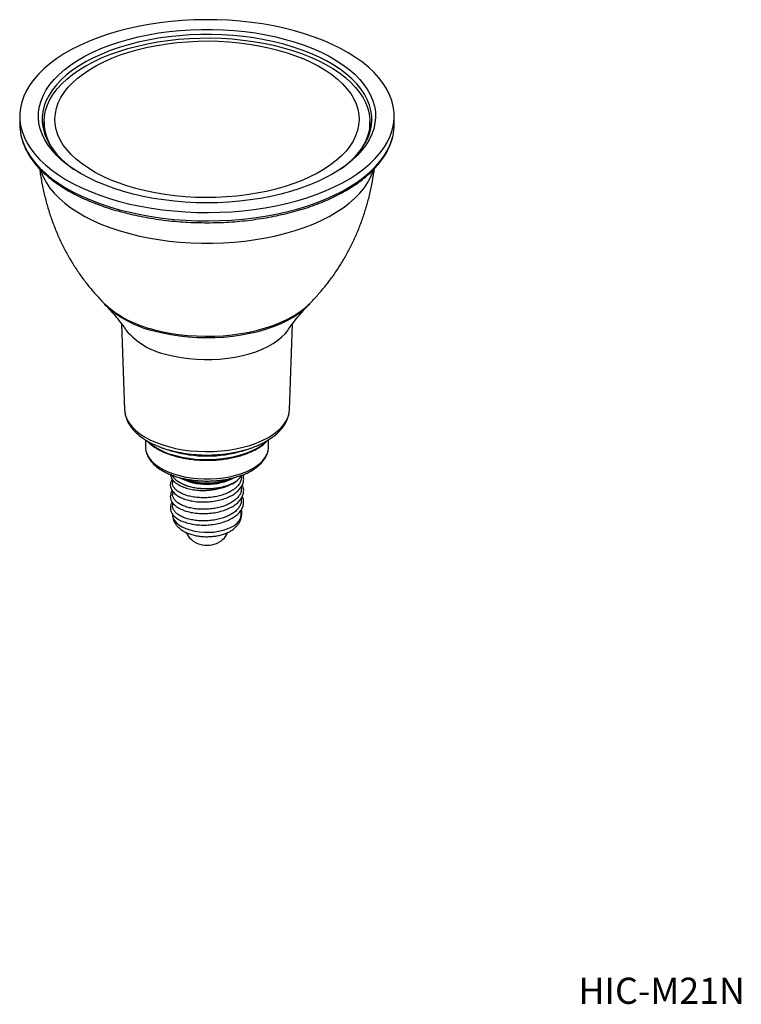
# Model space of a CAD drawing. Units: millimetres. Extents: x 78 to 174, y 67 to 198.
import ezdxf

# ---------------------------------------------------------------- set-up
doc = ezdxf.new("R2010")
doc.units = ezdxf.units.MM
doc.linetypes.add('SLD-実線', pattern=[0])
doc.styles.add('SLDTEXTSTYLE0', font='MSGOTHIC.TTC')

msp = doc.modelspace()

# ---------------------------------------------------------------- linework, layer by layer
at = {"color": 7, "linetype": 'SLD-実線', "lineweight": 25}
for p, q in [((77.57, 185.26), (77.57, 184.14)), ((80.82, 184.49), (80.82, 183.13)), ((124.32, 183.13), (124.32, 184.49)), ((127.57, 184.14), (127.57, 185.26)), ((91.16, 157.52), (91.57, 146.02)), ((113.57, 146.02), (113.98, 157.52)), ((94.35, 142.02), (94.37, 140.99)), ((110.77, 140.99), (110.79, 142.02)), ((96.95, 140.84), (97.78, 140.58)), ((107.36, 140.58), (108.18, 140.84)), ((94.43, 140.51), (94.47, 140.38)), ((107.17, 137.06), (107.17, 137.18)), ((97.97, 136.72), (97.97, 136.29)), ((98.65, 136.53), (98.76, 136.46)), ((106.25, 136.37), (106.48, 136.53)), ((107.17, 135.52), (107.17, 135.81)), ((97.97, 135.2), (97.97, 134.75)), ((107.17, 133.97), (107.17, 134.26)), ((97.97, 133.65), (97.97, 133.2)), ((97.97, 132.11), (97.97, 132.05)), ((107.14, 131.72), (107.15, 131.86)), ((107.17, 132.32), (107.17, 132.72)), ((99.77, 129.67), (100.24, 128.92)), ((104.89, 128.92), (105.36, 129.67))]:
    msp.add_line(p, q, dxfattribs=at)
at = {"color": 7, "linetype": 'SLD-実線', "lineweight": 25, "flags": 128}
for points in [[(90.9, 173.87), (92.28, 173.52), (93.71, 173.22), (95.16, 172.96), (96.65, 172.75), (98.15, 172.59), (99.68, 172.47), (101.21, 172.4), (102.75, 172.38), (104.29, 172.41), (105.82, 172.49), (107.34, 172.62), (108.84, 172.8), (110.32, 173.02), (111.77, 173.29), (113.18, 173.6), (114.55, 173.96), (115.88, 174.36), (117.16, 174.8), (118.38, 175.29), (119.54, 175.81), (120.64, 176.36), (121.67, 176.95), (122.63, 177.57), (123.51, 178.22), (124.31, 178.9), (125.03, 179.6), (125.66, 180.33), (126.21, 181.07), (126.66, 181.83), (127.03, 182.6), (127.3, 183.38), (127.48, 184.16), (127.56, 184.96), (127.55, 185.75), (127.44, 186.54), (127.24, 187.33), (126.95, 188.1), (126.56, 188.87), (126.09, 189.63), (125.52, 190.36), (124.87, 191.08), (124.13, 191.78), (123.31, 192.45), (122.41, 193.09), (121.43, 193.71), (120.39, 194.29), (119.28, 194.84), (118.1, 195.35), (116.86, 195.82), (115.57, 196.26), (114.24, 196.65), (112.85, 197), (111.43, 197.3), (109.97, 197.56), (108.49, 197.77), (106.98, 197.93), (105.46, 198.05), (103.93, 198.12), (102.39, 198.13), (100.85, 198.1), (99.32, 198.03), (97.8, 197.9), (96.29, 197.72), (94.82, 197.5), (93.37, 197.23), (91.95, 196.92), (90.58, 196.56), (89.25, 196.16), (87.98, 195.71), (86.75, 195.23), (85.59, 194.71), (84.49, 194.16), (83.47, 193.57), (82.51, 192.94), (81.63, 192.29), (80.83, 191.62), (80.11, 190.91), (79.48, 190.19), (78.93, 189.45), (78.47, 188.69), (78.11, 187.92), (77.84, 187.14), (77.66, 186.35), (77.58, 185.56), (77.59, 184.77), (77.69, 183.98), (77.89, 183.19), (78.19, 182.41), (78.57, 181.65), (79.05, 180.89), (79.62, 180.15), (80.27, 179.44), (81.01, 178.74), (81.83, 178.07), (82.73, 177.43), (83.7, 176.81), (84.75, 176.23), (85.86, 175.68), (87.04, 175.17), (88.27, 174.7), (89.56, 174.26), (90.9, 173.87)], [(113.07, 195.51), (114.33, 195.14), (115.55, 194.72), (116.71, 194.27), (117.82, 193.78), (118.86, 193.25), (119.83, 192.69), (120.72, 192.1), (121.55, 191.48), (122.29, 190.84), (122.95, 190.17), (123.52, 189.48), (124.01, 188.77), (124.41, 188.05), (124.71, 187.32), (124.92, 186.57), (125.04, 185.82), (125.07, 185.07), (124.99, 184.32), (124.83, 183.58), (124.57, 182.84), (124.22, 182.11), (123.78, 181.4), (123.25, 180.7), (122.63, 180.02), (121.93, 179.36), (121.15, 178.73), (120.29, 178.12), (119.36, 177.54), (118.35, 177), (117.28, 176.49), (116.15, 176.02), (114.96, 175.59), (113.72, 175.19), (112.43, 174.84), (111.1, 174.54), (109.73, 174.27), (108.34, 174.06), (106.92, 173.89), (105.48, 173.77), (104.03, 173.7), (102.57, 173.67), (101.12, 173.69), (99.67, 173.77), (98.23, 173.89), (96.81, 174.06), (95.41, 174.27), (94.05, 174.53), (92.72, 174.84), (91.43, 175.19), (90.19, 175.58), (89, 176.02), (87.86, 176.49), (86.79, 177), (85.79, 177.54), (84.85, 178.12), (83.99, 178.72), (83.21, 179.35), (82.51, 180.01), (81.89, 180.69), (81.36, 181.39), (80.92, 182.11), (80.57, 182.83), (80.31, 183.57), (80.14, 184.32), (80.07, 185.07), (80.09, 185.82), (80.21, 186.57), (80.42, 187.31), (80.73, 188.04), (81.12, 188.77), (81.61, 189.47), (82.18, 190.16), (82.84, 190.83), (83.58, 191.48), (84.4, 192.1), (85.3, 192.69), (86.27, 193.25), (87.31, 193.78), (88.41, 194.27), (89.58, 194.72), (90.79, 195.13), (92.06, 195.51), (93.37, 195.83), (94.72, 196.12), (96.1, 196.36), (97.5, 196.55), (98.93, 196.7), (100.38, 196.79), (101.83, 196.84), (103.29, 196.84), (104.74, 196.79), (106.19, 196.7), (107.62, 196.55), (109.03, 196.36), (110.41, 196.12), (111.76, 195.84), (113.07, 195.51)], [(112.84, 194.85), (111.54, 195.18), (110.21, 195.46), (108.84, 195.69), (107.45, 195.88), (106.04, 196.02), (104.61, 196.11), (103.17, 196.16), (101.73, 196.15), (100.3, 196.1), (98.87, 196), (97.46, 195.85), (96.07, 195.66), (94.71, 195.41), (93.38, 195.13), (92.09, 194.79), (90.85, 194.42), (89.66, 194.01), (88.52, 193.55), (87.44, 193.06), (86.43, 192.53), (85.49, 191.97), (84.62, 191.38), (83.82, 190.76), (83.11, 190.12), (82.48, 189.45), (81.94, 188.77), (81.48, 188.06), (81.12, 187.34), (80.84, 186.62), (80.66, 185.88), (80.58, 185.14), (80.58, 184.4), (80.69, 183.66), (80.88, 182.93), (81.17, 182.2), (81.55, 181.48), (82.02, 180.78), (82.58, 180.1), (83.22, 179.44), (83.95, 178.8), (84.75, 178.18), (84.79, 178.16)], [(82.3, 180.43), (81.95, 180.91), (81.54, 181.62), (81.22, 182.35), (80.99, 183.08), (80.86, 183.81), (80.82, 184.56), (80.87, 185.3), (81.03, 186.03), (81.27, 186.76), (81.61, 187.48), (82.04, 188.19), (82.56, 188.88), (83.17, 189.55), (83.86, 190.2), (84.63, 190.82), (85.49, 191.42), (86.41, 191.99), (87.41, 192.52), (88.47, 193.02), (89.6, 193.48), (90.78, 193.9), (92.02, 194.28), (93.3, 194.62), (94.62, 194.91), (95.97, 195.16), (97.36, 195.36), (98.76, 195.52), (100.19, 195.62), (101.62, 195.68), (103.06, 195.69), (104.5, 195.65), (105.92, 195.56), (107.34, 195.42), (108.73, 195.23), (110.09, 195), (111.43, 194.72), (112.72, 194.39)], [(112.04, 194.08), (113.25, 193.72), (114.4, 193.33), (115.5, 192.89), (116.53, 192.42), (117.51, 191.91), (118.41, 191.37), (119.24, 190.8), (119.99, 190.2), (120.66, 189.57), (121.25, 188.92), (121.75, 188.26), (122.16, 187.58), (122.47, 186.88), (122.7, 186.18), (122.83, 185.47), (122.87, 184.75), (122.81, 184.04), (122.66, 183.33), (122.41, 182.63), (122.07, 181.93), (121.64, 181.26), (121.13, 180.59), (120.52, 179.95), (119.83, 179.33), (119.06, 178.74), (118.22, 178.17), (117.3, 177.64), (116.31, 177.14), (115.26, 176.67), (114.15, 176.24), (112.99, 175.86), (111.77, 175.51), (110.52, 175.21), (109.22, 174.95), (107.9, 174.74), (106.55, 174.58), (105.18, 174.46), (103.8, 174.39), (102.42, 174.38), (101.03, 174.41), (99.65, 174.48), (98.29, 174.61), (96.95, 174.78), (95.63, 175.01), (94.34, 175.27), (93.09, 175.58), (91.89, 175.94), (90.74, 176.33), (89.64, 176.77), (88.6, 177.24), (87.63, 177.75), (86.73, 178.29), (85.9, 178.87), (85.14, 179.47), (84.47, 180.09), (83.89, 180.74), (83.39, 181.4), (82.98, 182.09), (82.66, 182.78), (82.44, 183.48), (82.31, 184.19), (82.27, 184.91), (82.33, 185.62), (82.48, 186.33), (82.72, 187.03), (83.06, 187.73), (83.49, 188.41), (84.01, 189.07), (84.61, 189.71), (85.3, 190.33), (86.07, 190.92), (86.92, 191.49), (87.84, 192.02), (88.82, 192.52), (89.88, 192.99), (90.99, 193.42), (92.15, 193.8), (93.36, 194.15), (94.62, 194.45), (95.91, 194.71), (97.24, 194.92), (98.59, 195.08), (99.95, 195.2), (101.33, 195.27), (102.72, 195.29), (104.1, 195.26), (105.48, 195.18), (106.85, 195.05), (108.19, 194.88), (109.51, 194.66), (110.79, 194.39), (112.04, 194.08)], [(120.35, 178.16), (120.52, 178.28), (121.31, 178.9), (122.03, 179.54), (122.66, 180.21), (123.2, 180.9), (123.65, 181.6), (124.02, 182.32), (124.29, 183.04), (124.47, 183.78), (124.56, 184.52), (124.55, 185.26), (124.45, 186), (124.25, 186.74), (123.97, 187.46), (123.59, 188.18), (123.12, 188.88), (122.56, 189.56), (121.91, 190.22), (121.19, 190.87), (120.38, 191.48), (119.5, 192.07), (118.54, 192.62), (117.52, 193.14), (116.43, 193.63), (115.29, 194.08), (114.09, 194.48), (112.84, 194.85)], [(112.72, 194.39), (113.97, 194.03), (115.17, 193.62), (116.31, 193.17), (117.4, 192.68), (118.41, 192.16), (119.36, 191.6), (120.24, 191.02), (121.04, 190.4), (121.76, 189.76), (122.39, 189.09), (122.94, 188.41), (123.4, 187.71), (123.77, 186.99), (124.04, 186.26), (124.22, 185.53), (124.31, 184.79), (124.3, 184.05), (124.2, 183.31), (124, 182.58), (123.71, 181.85), (123.32, 181.14), (122.85, 180.44), (122.84, 180.43)], [(80.82, 184.56), (80.66, 183.91), (80.65, 183.84)], [(124.48, 183.84), (124.45, 184.03), (124.32, 184.56)], [(80.34, 178.08), (80.43, 177.8), (80.73, 177.07), (81.13, 176.35), (81.61, 175.64), (82.19, 174.95), (82.85, 174.28), (83.59, 173.63), (84.41, 173.01), (85.31, 172.42), (86.28, 171.86), (87.32, 171.34), (88.42, 170.85), (89.58, 170.39), (90.8, 169.98), (92.07, 169.61)], [(92.07, 169.61), (93.38, 169.28), (94.73, 169), (96.11, 168.76), (97.52, 168.57), (98.95, 168.42), (100.39, 168.32), (101.85, 168.28), (103.3, 168.28), (104.76, 168.33), (106.2, 168.42), (107.63, 168.57), (109.04, 168.76), (110.42, 169), (111.77, 169.28), (113.08, 169.61), (114.34, 169.98), (115.56, 170.4), (116.72, 170.85), (117.83, 171.34), (118.86, 171.87), (119.83, 172.43), (120.73, 173.02), (121.55, 173.64), (122.29, 174.29), (122.95, 174.95), (123.53, 175.64), (124.01, 176.35), (124.41, 177.07), (124.71, 177.81), (124.8, 178.08)], [(95.43, 156.77), (96.51, 156.51), (97.63, 156.29), (98.78, 156.11), (99.96, 155.98), (101.15, 155.9), (102.35, 155.86), (103.55, 155.88), (104.74, 155.94), (105.93, 156.06), (107.09, 156.22), (108.22, 156.42), (109.32, 156.67), (110.37, 156.97), (111.38, 157.3), (112.34, 157.68), (113.23, 158.09), (114.06, 158.54), (114.82, 159.02), (115.5, 159.53), (116.1, 160.07), (116.11, 160.08)], [(95.53, 156.57), (96.61, 156.31), (97.73, 156.09), (98.88, 155.91), (100.05, 155.78), (101.24, 155.7), (102.44, 155.68), (103.64, 155.69), (104.83, 155.76), (106.01, 155.88), (107.17, 156.04), (108.29, 156.26), (109.38, 156.51), (110.43, 156.81), (111.43, 157.16), (112.37, 157.54), (113.25, 157.96), (114.06, 158.41), (114.8, 158.9), (115.47, 159.41), (116.05, 159.96), (116.28, 160.2)], [(97.22, 153.43), (98.17, 153.2), (99.15, 153.02), (100.15, 152.88), (101.18, 152.79), (102.22, 152.75), (103.26, 152.76), (104.3, 152.81), (105.32, 152.92), (106.32, 153.07), (107.29, 153.27), (108.22, 153.51), (109.1, 153.8), (109.93, 154.13), (110.7, 154.49), (111.4, 154.89), (112.02, 155.32), (112.57, 155.77), (113.04, 156.25), (113.34, 156.64)], [(91.57, 146.02), (91.58, 145.83), (91.69, 145.3), (91.89, 144.78), (92.18, 144.27), (92.56, 143.77), (93.04, 143.3), (93.59, 142.85), (94.23, 142.44), (94.94, 142.05), (95.71, 141.7), (96.55, 141.39), (97.43, 141.12)], [(97.43, 141.12), (98.37, 140.89), (99.34, 140.71), (100.34, 140.58), (101.36, 140.5), (102.38, 140.46), (103.42, 140.48), (104.44, 140.55), (105.45, 140.66), (106.43, 140.82), (107.37, 141.03), (108.28, 141.29), (109.14, 141.58), (109.93, 141.92), (110.67, 142.29), (111.33, 142.7), (111.91, 143.14), (112.41, 143.6), (112.83, 144.09), (113.16, 144.59), (113.39, 145.11), (113.53, 145.64), (113.57, 146.02)], [(94.37, 140.99), (94.42, 140.56), (94.56, 140.11), (94.8, 139.67), (95.13, 139.25), (95.55, 138.84), (96.05, 138.47), (96.63, 138.12), (97.27, 137.81), (97.98, 137.53), (98.74, 137.29)], [(96.68, 140.93), (96.78, 140.9), (96.95, 140.84)], [(98.74, 137.29), (99.55, 137.1), (100.39, 136.96), (101.26, 136.86), (102.14, 136.81), (103.03, 136.81), (103.91, 136.86), (104.78, 136.96), (105.62, 137.11), (106.42, 137.3), (107.18, 137.54), (107.89, 137.82), (108.53, 138.13), (109.11, 138.48), (109.6, 138.86), (110.02, 139.26), (110.34, 139.69), (110.58, 140.13), (110.72, 140.58), (110.77, 140.99)], [(108.18, 140.84), (108.19, 140.84), (108.57, 140.97)], [(97.89, 137.3), (98.1, 137.01), (98.42, 136.7), (98.82, 136.42), (99.3, 136.17), (99.84, 135.95), (100.43, 135.77), (101.07, 135.64), (101.73, 135.56), (102.41, 135.52), (103.1, 135.54), (103.77, 135.6), (104.42, 135.71)], [(105.7, 136.06), (106.07, 136.25), (106.25, 136.37)]]:
    msp.add_lwpolyline(points, dxfattribs=at)
at = {"color": 8, "linetype": 'SLD-実線', "lineweight": 25, "flags": 128}
for points in [[(77.73, 182.69), (77.89, 182.08), (78.19, 181.3), (78.57, 180.53), (79.05, 179.78), (79.62, 179.04), (80.27, 178.32), (81.01, 177.63), (81.83, 176.95), (82.73, 176.31), (83.7, 175.7), (84.75, 175.11), (85.86, 174.57), (87.04, 174.06), (88.27, 173.58), (89.56, 173.15), (90.9, 172.76)], [(90.9, 172.76), (92.28, 172.41), (93.71, 172.1), (95.16, 171.85), (96.65, 171.64), (98.15, 171.47), (99.68, 171.36), (101.21, 171.29), (102.75, 171.27), (104.29, 171.3), (105.82, 171.38), (107.34, 171.51), (108.84, 171.68), (110.32, 171.9), (111.77, 172.17), (113.18, 172.49), (114.55, 172.85), (115.88, 173.25), (117.16, 173.69), (118.38, 174.17), (119.54, 174.69), (120.64, 175.25), (121.67, 175.84), (122.63, 176.46), (123.51, 177.11), (124.31, 177.79), (125.03, 178.49), (125.66, 179.21), (126.21, 179.95), (126.66, 180.71), (127.03, 181.48), (127.3, 182.26), (127.4, 182.66)], [(98.37, 139.93), (99.21, 139.73), (100.08, 139.57), (100.99, 139.47), (101.91, 139.41), (102.83, 139.4), (103.76, 139.43), (104.67, 139.52), (105.56, 139.66), (106.41, 139.84), (107.23, 140.06), (108, 140.33), (108.71, 140.64), (109.35, 140.98), (109.92, 141.36), (110.42, 141.76), (110.46, 141.8)], [(97.97, 132.05), (97.97, 131.93), (98.05, 131.59), (98.22, 131.27), (98.49, 130.95), (98.83, 130.66), (99.25, 130.4), (99.74, 130.18), (100.29, 129.99), (100.89, 129.84), (101.52, 129.74), (102.17, 129.69), (102.83, 129.68), (103.48, 129.72), (104.12, 129.82), (104.72, 129.95), (105.28, 130.13), (105.79, 130.35), (106.22, 130.61), (106.58, 130.89), (106.86, 131.2), (107.06, 131.52), (107.15, 131.86)]]:
    msp.add_lwpolyline(points, dxfattribs=at)
at = {"color": 7, "linetype": 'SLD-実線', "lineweight": 25}
for centre, radius, start, end in [((84.32, 184.15), 6.75, 180.0576, 192.4971), ((120.83, 184.15), 6.74, 347.253, 359.9557), ((98.49, 169.98), 13.73, 225.6992, 257.5269), ((98.7, 170.97), 14.57, 228.3012, 257.0156), ((99.1, 162.78), 9.54, 220.034, 258.6715), ((102.57, 156.15), 16.29, 252.907, 287.093), ((102.57, 144.17), 8.08, 242.9745, 297.1319), ((104.03, 139.71), 4.02, 275.5271, 323.203), ((102.57, 131.22), 3.27, 224.6734, 315.3266)]:
    msp.add_arc(centre, radius, start, end, dxfattribs=at)
at = {"color": 8, "linetype": 'SLD-実線', "lineweight": 25}
for centre, radius, start, end in [((100.33, 148.36), 8.66, 228.9301, 256.916), ((102.57, 159.14), 19.14, 252.9397, 287.0603), ((102.57, 144.86), 8.59, 249.6928, 290.6536)]:
    msp.add_arc(centre, radius, start, end, dxfattribs=at)
at = {"color": 7, "linetype": 'SLD-実線', "lineweight": 25}
for points, knots in [([(77.75, 182.61), (77.79, 182.43), (77.88, 182), (78.14, 181.31), (78.49, 180.57), (78.92, 179.83), (79.44, 179.11), (80.04, 178.41), (80.71, 177.73), (81.46, 177.07), (82.28, 176.43), (83.18, 175.82), (84.13, 175.24), (85.15, 174.7), (86.23, 174.18), (87.37, 173.7), (88.55, 173.26), (89.76, 172.85), (90.6, 172.62), (91, 172.5)], [0, 0, 0, 0, 0.041541, 0.100465, 0.159637, 0.219094, 0.27883, 0.33881, 0.398983, 0.459292, 0.519689, 0.580133, 0.640595, 0.701049, 0.761485, 0.821895, 0.882279, 0.942635, 1, 1, 1, 1]), ([(91, 172.5), (91.23, 172.44), (91.89, 172.27), (93.01, 172.01), (94.38, 171.74), (95.77, 171.51), (97.18, 171.32), (98.61, 171.18), (100.06, 171.08), (101.51, 171.03), (102.97, 171.02), (104.42, 171.05), (105.87, 171.13), (107.31, 171.25), (108.73, 171.42), (110.13, 171.63), (111.51, 171.88), (112.85, 172.17), (114.16, 172.5), (115.44, 172.87), (116.67, 173.28), (117.85, 173.73), (118.98, 174.21), (120.05, 174.73), (121.07, 175.28), (122.02, 175.86), (122.91, 176.48), (123.73, 177.11), (124.48, 177.78), (125.15, 178.47), (125.75, 179.18), (126.26, 179.9), (126.69, 180.65), (127.04, 181.4), (127.27, 182.05), (127.35, 182.45), (127.38, 182.58)], [0, 0, 0, 0, 0.015935, 0.046196, 0.07645, 0.106694, 0.136932, 0.167164, 0.197391, 0.227616, 0.257839, 0.288062, 0.318286, 0.348512, 0.378743, 0.408979, 0.439221, 0.469473, 0.499734, 0.530007, 0.560293, 0.590594, 0.620911, 0.651244, 0.681593, 0.711958, 0.742335, 0.772718, 0.803094, 0.833448, 0.863759, 0.893998, 0.924138, 0.95415, 0.984015, 1, 1, 1, 1]), ([(80.22, 178.24), (80.22, 178.23), (80.29, 177.64), (80.49, 176.5), (80.83, 174.83), (81.26, 173.2), (81.77, 171.61), (82.35, 170.07), (83, 168.58), (83.73, 167.13), (84.53, 165.74), (85.39, 164.4), (86.31, 163.13), (87.29, 161.92), (88.2, 160.91), (88.79, 160.31), (89.02, 160.09)], [0, 0, 0, 0, 0.001901, 0.08627, 0.169268, 0.251043, 0.331759, 0.411562, 0.490579, 0.568915, 0.64665, 0.723832, 0.800474, 0.876557, 0.952019, 1, 1, 1, 1]), ([(116.12, 160.09), (116.35, 160.31), (116.92, 160.89), (117.81, 161.88), (118.76, 163.05), (119.67, 164.28), (120.51, 165.58), (121.3, 166.94), (122.02, 168.35), (122.68, 169.81), (123.26, 171.32), (123.78, 172.88), (124.22, 174.48), (124.57, 176.11), (124.8, 177.37), (124.89, 178.08), (124.91, 178.24)], [0, 0, 0, 0, 0.047873, 0.120938, 0.194648, 0.269206, 0.344542, 0.420624, 0.497451, 0.575053, 0.653489, 0.732845, 0.813231, 0.894776, 0.977626, 1, 1, 1, 1]), ([(89.07, 159.98), (89.22, 159.82), (89.58, 159.44), (90.16, 158.78), (90.82, 157.97), (91.37, 157.25), (91.69, 156.79), (91.79, 156.65)], [0, 0, 0, 0, 0.1694845, 0.4026933, 0.6422429, 0.8898922, 1, 1, 1, 1]), ([(113.34, 156.65), (113.49, 156.86), (113.88, 157.41), (114.51, 158.22), (115.21, 159.06), (115.73, 159.63), (116.01, 159.92), (116.07, 159.98)], [0, 0, 0, 0, 0.16638, 0.428898, 0.684664, 0.932611, 1, 1, 1, 1]), ([(91.59, 145.78), (91.62, 145.6), (91.68, 145.24), (91.85, 144.73), (92.1, 144.22), (92.42, 143.73), (92.81, 143.25), (93.27, 142.81), (93.8, 142.39), (94.38, 141.99), (95.01, 141.63), (95.69, 141.31), (96.34, 141.05), (96.77, 140.9), (96.95, 140.84)], [0, 0, 0, 0, 0.076242, 0.156526, 0.239855, 0.325336, 0.412213, 0.499915, 0.588038, 0.676305, 0.764506, 0.852475, 0.937168, 1, 1, 1, 1]), ([(108.18, 140.84), (108.45, 140.93), (108.95, 141.11), (109.63, 141.4), (110.26, 141.71), (110.84, 142.05), (111.38, 142.42), (111.87, 142.81), (112.3, 143.23), (112.68, 143.68), (112.99, 144.14), (113.24, 144.62), (113.42, 145.12), (113.51, 145.51), (113.54, 145.73), (113.55, 145.78)], [0, 0, 0, 0, 0.091861, 0.172064, 0.253864, 0.336076, 0.418586, 0.501168, 0.583588, 0.665553, 0.746682, 0.826487, 0.90436, 0.979617, 1, 1, 1, 1]), ([(94.49, 141.94), (94.57, 141.86), (94.77, 141.64), (95.18, 141.3), (95.71, 140.94), (96.32, 140.6), (96.98, 140.3), (97.68, 140.04), (98.3, 139.85), (98.94, 139.69), (99.63, 139.55), (100.47, 139.42), (101.33, 139.33), (102.2, 139.29), (103.08, 139.3), (103.95, 139.34), (104.8, 139.44), (105.64, 139.57), (106.45, 139.75), (107.22, 139.96), (107.95, 140.22), (108.62, 140.51), (109.25, 140.83), (109.8, 141.19), (110.29, 141.56), (110.54, 141.83), (110.66, 141.95)], [0, 0, 0, 0, 0.025291, 0.068778, 0.112389, 0.156043, 0.199682, 0.24329, 0.284076, 0.30698, 0.350496, 0.394001, 0.437488, 0.480965, 0.524437, 0.567911, 0.611391, 0.654885, 0.698398, 0.741938, 0.785512, 0.829128, 0.872789, 0.916495, 0.960237, 1, 1, 1, 1]), ([(94.49, 140.32), (94.52, 140.23), (94.59, 139.99), (94.78, 139.61), (95.07, 139.19), (95.42, 138.79), (95.84, 138.42), (96.32, 138.08), (96.84, 137.78), (97.42, 137.5), (98.03, 137.26), (98.67, 137.05), (99.34, 136.88), (100, 136.74), (100.63, 136.65), (101.18, 136.59), (101.72, 136.55), (102.17, 136.53), (102.47, 136.53), (102.57, 136.53)], [0, 0, 0, 0, 0.033533, 0.097426, 0.164646, 0.233202, 0.302055, 0.370665, 0.438952, 0.506849, 0.574262, 0.641016, 0.706745, 0.770563, 0.829787, 0.879214, 0.921264, 0.973166, 1, 1, 1, 1]), ([(102.57, 136.53), (102.85, 136.53), (103.25, 136.54), (103.83, 136.58), (104.32, 136.62), (104.9, 136.7), (105.49, 136.81), (106.08, 136.95), (106.67, 137.11), (107.25, 137.31), (107.79, 137.53), (108.31, 137.79), (108.79, 138.07), (109.23, 138.38), (109.62, 138.71), (109.96, 139.07), (110.25, 139.45), (110.48, 139.85), (110.62, 140.2), (110.68, 140.43), (110.7, 140.51)], [0, 0, 0, 0, 0.073298, 0.102961, 0.152069, 0.202819, 0.257014, 0.313282, 0.371076, 0.429968, 0.489661, 0.549945, 0.610662, 0.671686, 0.732891, 0.794096, 0.854863, 0.914488, 0.971819, 1, 1, 1, 1]), ([(97.93, 136.8), (97.89, 136.73), (97.76, 136.55), (97.66, 136.19), (97.67, 135.74), (97.86, 135.29), (98.21, 134.87), (98.72, 134.49), (99.36, 134.18), (100.13, 133.94), (100.98, 133.78), (101.89, 133.72), (102.8, 133.74), (103.7, 133.86), (104.54, 134.05), (105.3, 134.32), (105.97, 134.64), (106.51, 135.02), (106.95, 135.44), (107.26, 135.91), (107.45, 136.4), (107.49, 136.9), (107.41, 137.21), (107.37, 137.36)], [0, 0, 0, 0, 0.02132, 0.064404, 0.111588, 0.160699, 0.211606, 0.263857, 0.316399, 0.369328, 0.422776, 0.475929, 0.528117, 0.57951, 0.630169, 0.679634, 0.727695, 0.774491, 0.820699, 0.866737, 0.91261, 0.958546, 1, 1, 1, 1]), ([(97.71, 137.39), (97.71, 137.32), (97.73, 137.08), (97.96, 136.7), (98.36, 136.27), (98.93, 135.92), (99.6, 135.64), (100.36, 135.43), (101.08, 135.32), (101.73, 135.27), (102.3, 135.27), (102.95, 135.31), (103.64, 135.4), (104.37, 135.55), (105.1, 135.78), (105.64, 136.01), (105.88, 136.17), (105.93, 136.2)], [0, 0, 0, 0, 0.035122, 0.119916, 0.205462, 0.289617, 0.371641, 0.451559, 0.53336, 0.581151, 0.634222, 0.692642, 0.756411, 0.825461, 0.899742, 0.979419, 1, 1, 1, 1]), ([(107.15, 137.06), (107.16, 137.01), (107.17, 136.81), (107.07, 136.47), (106.84, 136.05), (106.5, 135.68), (106.08, 135.34), (105.58, 135.04), (104.95, 134.77), (104.24, 134.55), (103.5, 134.39), (102.72, 134.3), (101.94, 134.28), (101.18, 134.33), (100.46, 134.44), (99.8, 134.61), (99.22, 134.84), (98.73, 135.11), (98.35, 135.42), (98.1, 135.76), (97.97, 136.05), (97.98, 136.23), (97.98, 136.29)], [0, 0, 0, 0, 0.017699, 0.072263, 0.125292, 0.179858, 0.220882, 0.27391, 0.328476, 0.381505, 0.436073, 0.489101, 0.543666, 0.596693, 0.651258, 0.704289, 0.758857, 0.811883, 0.866445, 0.919478, 0.974049, 1, 1, 1, 1]), ([(99.17, 136.92), (99.28, 136.87), (99.55, 136.73), (100.03, 136.56), (100.6, 136.4), (101.21, 136.29), (101.84, 136.22), (102.49, 136.19), (103.13, 136.21), (103.77, 136.27), (104.38, 136.37), (104.97, 136.52), (105.51, 136.7), (105.82, 136.85), (105.98, 136.93)], [0, 0, 0, 0, 0.059694, 0.14574, 0.231631, 0.317382, 0.403028, 0.488614, 0.574184, 0.659774, 0.745423, 0.831176, 0.917084, 1, 1, 1, 1]), ([(97.92, 135.25), (97.91, 135.24), (97.81, 135.11), (97.71, 134.83), (97.65, 134.41), (97.74, 133.97), (98.01, 133.53), (98.45, 133.13), (99.05, 132.77), (99.78, 132.49), (100.61, 132.29), (101.5, 132.19), (102.42, 132.18), (103.33, 132.25), (104.2, 132.42), (105, 132.66), (105.71, 132.96), (106.31, 133.32), (106.79, 133.73), (107.15, 134.17), (107.39, 134.66), (107.48, 135.17), (107.46, 135.63), (107.33, 135.91), (107.28, 136.02)], [0, 0, 0, 0, 0.00662, 0.044727, 0.086906, 0.132591, 0.181479, 0.233594, 0.286882, 0.339826, 0.392489, 0.445025, 0.496851, 0.547778, 0.597852, 0.647132, 0.695186, 0.74192, 0.787474, 0.832746, 0.877903, 0.923063, 0.968186, 1, 1, 1, 1]), ([(107.16, 135.52), (107.15, 135.41), (107.15, 135.15), (106.99, 134.75), (106.7, 134.34), (106.29, 133.95), (105.78, 133.61), (105.18, 133.31), (104.5, 133.07), (103.77, 132.9), (102.99, 132.78), (102.22, 132.74), (101.44, 132.76), (100.71, 132.85), (100.02, 133), (99.41, 133.21), (98.89, 133.47), (98.47, 133.76), (98.17, 134.1), (97.99, 134.43), (97.98, 134.65), (97.98, 134.75)], [0, 0, 0, 0, 0.039779, 0.094343, 0.147373, 0.201941, 0.254965, 0.309527, 0.362559, 0.417129, 0.470153, 0.524714, 0.577746, 0.632316, 0.68534, 0.739902, 0.792931, 0.847498, 0.900525, 0.955089, 1, 1, 1, 1]), ([(98.76, 136.46), (98.77, 136.45), (98.91, 136.34), (99.28, 136.15), (99.88, 135.9), (100.57, 135.71), (101.31, 135.58), (102.11, 135.51), (102.9, 135.51), (103.68, 135.57), (104.17, 135.66), (104.42, 135.71)], [0, 0, 0, 0, 0.007616, 0.129982, 0.255885, 0.378797, 0.505174, 0.629316, 0.757172, 0.877011, 1, 1, 1, 1]), ([(104.42, 135.71), (104.72, 135.78), (105.18, 135.9), (105.63, 136.07), (105.86, 136.17), (105.93, 136.2), (105.96, 136.22), (105.97, 136.22), (105.97, 136.22), (105.97, 136.22), (105.97, 136.22), (105.96, 136.22), (105.96, 136.21), (105.95, 136.21), (105.94, 136.2), (105.94, 136.2), (105.94, 136.2)], [0, 0, 0, 0, 0.504509, 0.756769, 0.880917, 0.945993, 0.961836, 0.968591, 0.973939, 0.976289, 0.978565, 0.980895, 0.983398, 0.989273, 0.996704, 1, 1, 1, 1]), ([(97.92, 133.72), (97.86, 133.62), (97.73, 133.4), (97.66, 133.03), (97.69, 132.62), (97.86, 132.2), (98.21, 131.78), (98.74, 131.39), (99.44, 131.07), (100.24, 130.83), (101.11, 130.68), (102.03, 130.63), (102.95, 130.67), (103.85, 130.8), (104.68, 131), (105.43, 131.29), (106.08, 131.63), (106.61, 132.02), (107.03, 132.45), (107.31, 132.92), (107.47, 133.43), (107.46, 133.93), (107.4, 134.3), (107.29, 134.47), (107.28, 134.49)], [0, 0, 0, 0, 0.035108, 0.072727, 0.112767, 0.1579, 0.20813, 0.262581, 0.316956, 0.370558, 0.423366, 0.475441, 0.526768, 0.577287, 0.626941, 0.675523, 0.722903, 0.76906, 0.814381, 0.85946, 0.90444, 0.949521, 0.994555, 1, 1, 1, 1]), ([(107.15, 133.97), (107.15, 133.89), (107.16, 133.66), (107.02, 133.28), (106.76, 132.87), (106.37, 132.47), (105.88, 132.12), (105.29, 131.82), (104.62, 131.57), (103.89, 131.38), (103.13, 131.26), (102.35, 131.2), (101.58, 131.21), (100.83, 131.29), (100.14, 131.43), (99.51, 131.63), (98.97, 131.87), (98.53, 132.17), (98.21, 132.49), (98.02, 132.84), (97.95, 133.08), (97.97, 133.2), (97.97, 133.2)], [0, 0, 0, 0, 0.03106, 0.08409, 0.138658, 0.191685, 0.246248, 0.299281, 0.353852, 0.406877, 0.46144, 0.514473, 0.569045, 0.62207, 0.676633, 0.729665, 0.784234, 0.837261, 0.891826, 0.944855, 0.999421, 1, 1, 1, 1]), ([(97.98, 132.04), (97.98, 131.98), (97.97, 131.79), (98.04, 131.46), (98.19, 131.07), (98.42, 130.7), (98.71, 130.37), (99.07, 130.06), (99.5, 129.79), (100, 129.55), (100.55, 129.36), (101.14, 129.22), (101.74, 129.13), (102.36, 129.09), (102.99, 129.1), (103.6, 129.16), (104.2, 129.26), (104.78, 129.42), (105.32, 129.63), (105.82, 129.9), (106.25, 130.21), (106.6, 130.55), (106.85, 130.9), (107.04, 131.28), (107.12, 131.56), (107.14, 131.71), (107.14, 131.73)], [0, 0, 0, 0, 0.015776, 0.054722, 0.093333, 0.13262, 0.173533, 0.216775, 0.262455, 0.309838, 0.357692, 0.405233, 0.452363, 0.499201, 0.54594, 0.592779, 0.639884, 0.687499, 0.735875, 0.785204, 0.835383, 0.878416, 0.919081, 0.957867, 0.995493, 1, 1, 1, 1]), ([(107.13, 131.74), (107.11, 131.69), (107.09, 131.62), (107.05, 131.55), (107.03, 131.53), (107.02, 131.52), (107.02, 131.52), (107.02, 131.52), (107.02, 131.53), (107.02, 131.53), (107.02, 131.54), (107.02, 131.54), (107.03, 131.57), (107.08, 131.75), (107.16, 131.99), (107.15, 132.22), (107.15, 132.32)], [0, 0, 0, 0, 0.187464, 0.25623, 0.290631, 0.307856, 0.316499, 0.319724, 0.322981, 0.325359, 0.327732, 0.331639, 0.34161, 0.380046, 0.71294, 1, 1, 1, 1]), ([(107.09, 131.66), (107.11, 131.7), (107.15, 131.79), (107.16, 131.87), (107.17, 131.92)], [0, 0, 0, 0, 0.453792, 1, 1, 1, 1]), ([(107.17, 131.92), (107.19, 132.01), (107.24, 132.25), (107.23, 132.51), (107.18, 132.68), (107.17, 132.7)], [0, 0, 0, 0, 0.3491431, 0.9226191, 1, 1, 1, 1])]:
    msp.add_open_spline(points, degree=3, knots=knots, dxfattribs=at)

# ---------------------------------------------------------------- texts
at = {"color": 7, "linetype": 'Continuous', "lineweight": 0, "insert": (152.16, 70.21), "char_height": 3.5, "attachment_point": 1, "style": 'SLDTEXTSTYLE0'}
msp.add_mtext('HIC-M21N', dxfattribs=at)

doc.saveas('drawing.dxf')
